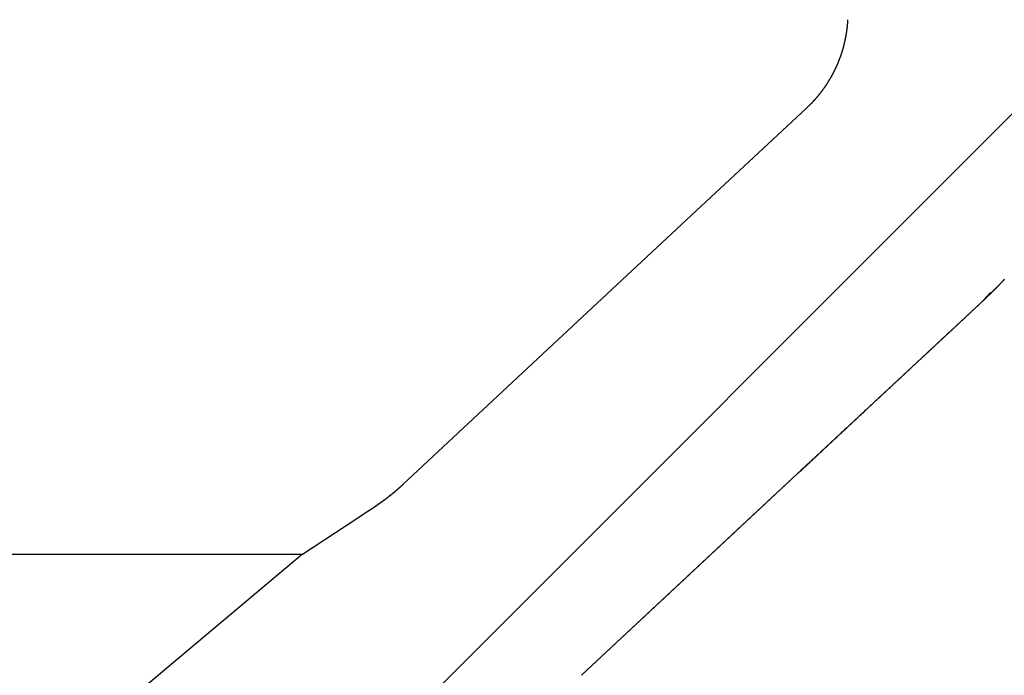
# Model space of a CAD drawing. Extents: x 249 to 6100, y -1746 to 2330.
# Drawn here: x 4318 to 4363, y 350 to 380 of the extents above; entities that cross this region are included whole.
import ezdxf

# ---------------------------------------------------------------- set-up
doc = ezdxf.new("R2010")
doc.units = 0
doc.header["$LTSCALE"] = 100
doc.layers.get('0').update_dxf_attribs({"linetype": 'CONTINUOUS'})
doc.layers.add('LAYER01', color=7, linetype='CONTINUOUS')

# ---------------------------------------------------------------- blocks, each defined once
blk = doc.blocks.new('LIMA50P-G17')
at = {"color": 255, "linetype": 'CONTINUOUS'}
blk.add_line((4321.446155, 334.073552), (4367.634482, 380.261879), dxfattribs=at)

msp = doc.modelspace()

# ---------------------------------------------------------------- linework, layer by layer
at = {"color": 7, "linetype": 'CONTINUOUS'}
for p, q in [((4345.665278, 368.542864), (4345.664037, 368.541707)), ((4361.836909, 367.219398), (4362.180446, 367.592021)), ((4353.862752, 359.779202), (4353.835923, 359.754184)), ((4335.193855, 358.778572), (4335.193855, 358.778572)), ((4333.859967, 357.731352), (4333.859965, 357.73135)), ((4332.649613, 356.93716), (4332.647709, 356.935911)), ((4258.571465, 355.573552), (4330.571465, 355.573552)), ((4330.571465, 355.573552), (4317.571465, 344.665257)), ((4343.377548, 350.002053), (4343.377546, 350.002051))]:
    msp.add_line(p, q, dxfattribs=at)
for points in [[(4355.608707, 380.118935), (4355.608707, 380.109435), (4355.608707, 380.099935), (4355.608707, 380.090435), (4355.608707, 380.080935), (4355.608707, 380.070935), (4355.608707, 380.061435), (4355.608707, 380.051935), (4355.603707, 380.042435), (4355.603707, 380.032935), (4355.603707, 380.022935), (4355.603707, 380.013435), (4355.603707, 380.003935), (4355.603707, 379.994435), (4355.603707, 379.984935), (4355.598707, 379.974935), (4355.598707, 379.965435), (4355.598707, 379.955935), (4355.598707, 379.946435), (4355.598707, 379.936935), (4355.598707, 379.927435), (4355.598707, 379.917435), (4355.593707, 379.907935), (4355.593707, 379.898435), (4355.593707, 379.888935), (4355.593707, 379.879435), (4355.593707, 379.869935), (4355.593707, 379.859935), (4355.588707, 379.850435), (4355.588707, 379.840935), (4355.588707, 379.831435), (4355.588707, 379.821935), (4355.588707, 379.812435), (4355.583707, 379.802935), (4355.583707, 379.793435), (4355.583707, 379.783435), (4355.583707, 379.773935), (4355.583707, 379.764435), (4355.578707, 379.754935), (4355.578707, 379.745435), (4355.578707, 379.735935), (4355.578707, 379.726435), (4355.573707, 379.716935), (4355.573707, 379.707435), (4355.573707, 379.697435), (4355.573707, 379.687935), (4355.568707, 379.678435), (4355.568707, 379.668935), (4355.568707, 379.659435), (4355.568707, 379.649935), (4355.563707, 379.640435), (4355.563707, 379.630935), (4355.563707, 379.621435), (4355.563707, 379.611935), (4355.558707, 379.602435), (4355.558707, 379.592935), (4355.558707, 379.583435), (4355.558707, 379.573935), (4355.553707, 379.564435), (4355.553707, 379.554935), (4355.553707, 379.544935), (4355.553707, 379.535435), (4355.548707, 379.525935), (4355.548707, 379.516435), (4355.548707, 379.506935), (4355.543707, 379.497435), (4355.543707, 379.487935), (4355.543707, 379.478435), (4355.538707, 379.468935), (4355.538707, 379.459435), (4355.538707, 379.449935), (4355.533707, 379.440935), (4355.533707, 379.431435), (4355.533707, 379.421935), (4355.533707, 379.412435), (4355.528707, 379.402935), (4355.528707, 379.393435), (4355.528707, 379.383935), (4355.523707, 379.374435), (4355.523707, 379.364935), (4355.523707, 379.355435), (4355.518707, 379.345935), (4355.518707, 379.336435), (4355.513707, 379.326935), (4355.513707, 379.317435), (4355.513707, 379.307935), (4355.508707, 379.298935), (4355.508707, 379.289435), (4355.508707, 379.279935), (4355.503707, 379.270435), (4355.503707, 379.260935), (4355.503707, 379.251435), (4355.498707, 379.241935), (4355.498707, 379.232435), (4355.493707, 379.223435), (4355.493707, 379.213935), (4355.493707, 379.204435), (4355.488707, 379.194935), (4355.488707, 379.185435), (4355.483707, 379.176435), (4355.483707, 379.166935), (4355.483707, 379.157435), (4355.478707, 379.147935), (4355.478707, 379.138435), (4355.473707, 379.129435), (4355.473707, 379.119935), (4355.468707, 379.110435), (4355.468707, 379.100935), (4355.468707, 379.091935), (4355.463707, 379.082435), (4355.463707, 379.072935), (4355.458707, 379.063435), (4355.458707, 379.054435), (4355.453707, 379.044935), (4355.453707, 379.035435), (4355.453707, 379.025935), (4355.448707, 379.016935), (4355.448707, 379.007435), (4355.443707, 378.997935), (4355.443707, 378.988935), (4355.438707, 378.979435), (4355.438707, 378.969935), (4355.433707, 378.960935), (4355.433707, 378.951435), (4355.428707, 378.941935), (4355.428707, 378.932935), (4355.423707, 378.923435), (4355.423707, 378.914435), (4355.418707, 378.904935), (4355.418707, 378.895435), (4355.413707, 378.886435), (4355.413707, 378.876935), (4355.408707, 378.867935), (4355.408707, 378.858435), (4355.403707, 378.848935), (4355.403707, 378.839935), (4355.398707, 378.830435), (4355.398707, 378.821435), (4355.393707, 378.811935), (4355.393707, 378.802935), (4355.388707, 378.793435), (4355.388707, 378.784435), (4355.383707, 378.774935), (4355.383707, 378.765935), (4355.378707, 378.756435), (4355.378707, 378.747435), (4355.373707, 378.737935), (4355.373707, 378.728935), (4355.368707, 378.719435), (4355.363707, 378.710435), (4355.363707, 378.701435), (4355.358707, 378.691935), (4355.358707, 378.682935), (4355.353707, 378.673435), (4355.353707, 378.664435), (4355.348707, 378.655435), (4355.348707, 378.645935), (4355.343707, 378.636935), (4355.338707, 378.627435), (4355.338707, 378.618435), (4355.333707, 378.609435), (4355.333707, 378.599935), (4355.328707, 378.590935), (4355.323707, 378.581935), (4355.323707, 378.572935), (4355.318707, 378.563435), (4355.318707, 378.554435), (4355.313707, 378.545435), (4355.308707, 378.535935), (4355.308707, 378.526935), (4355.303707, 378.517935), (4355.303707, 378.508935), (4355.298707, 378.499435), (4355.293707, 378.490435), (4355.293707, 378.481435), (4355.288707, 378.472435), (4355.288707, 378.463435), (4355.283707, 378.454435), (4355.278707, 378.444935), (4355.278707, 378.435935), (4355.273707, 378.426935), (4355.268707, 378.417935), (4355.268707, 378.408935), (4355.263707, 378.399935), (4355.258707, 378.390935), (4355.258707, 378.381935), (4355.253707, 378.372435), (4355.248707, 378.363435), (4355.248707, 378.354435), (4355.243707, 378.345435), (4355.238707, 378.336435), (4355.238707, 378.327435), (4355.233707, 378.318435), (4355.228707, 378.309435), (4355.228707, 378.300435), (4355.223707, 378.291435), (4355.218707, 378.282435), (4355.218707, 378.273435), (4355.213707, 378.264435), (4355.208707, 378.255435), (4355.208707, 378.246435), (4355.203707, 378.237935), (4355.198707, 378.228935), (4355.193707, 378.219935), (4355.193707, 378.210935), (4355.188707, 378.201935), (4355.183707, 378.192935), (4355.183707, 378.183935), (4355.178707, 378.175435), (4355.173707, 378.166435), (4355.168707, 378.157435), (4355.168707, 378.148435), (4355.163707, 378.139435), (4355.158707, 378.130935), (4355.153707, 378.121935), (4355.153707, 378.112935), (4355.148707, 378.103935), (4355.143707, 378.095435), (4355.138707, 378.086435), (4355.138707, 378.077435), (4355.133707, 378.068435), (4355.128707, 378.059935), (4355.123707, 378.050935), (4355.123707, 378.041935), (4355.118707, 378.033435), (4355.113707, 378.024435), (4355.108707, 378.015935), (4355.108707, 378.006935), (4355.103707, 377.997935), (4355.098707, 377.989435), (4355.093707, 377.980435), (4355.088707, 377.971935), (4355.088707, 377.962935), (4355.083707, 377.954435), (4355.078707, 377.945435), (4355.073707, 377.936935), (4355.068707, 377.927935), (4355.068707, 377.919435), (4355.063707, 377.910435), (4355.058707, 377.901935), (4355.053707, 377.892935), (4355.048707, 377.884435), (4355.048707, 377.875435), (4355.043707, 377.866935), (4355.038707, 377.858435), (4355.033707, 377.849435), (4355.028707, 377.840935), (4355.023707, 377.832435), (4355.023707, 377.823435), (4355.018707, 377.814935), (4355.013707, 377.806435), (4355.008707, 377.797435), (4355.003707, 377.788935), (4354.998707, 377.780435), (4354.993707, 377.771935), (4354.993707, 377.762935), (4354.988707, 377.754435), (4354.983707, 377.745935), (4354.978707, 377.737435), (4354.973707, 377.728435), (4354.968707, 377.719935), (4354.963707, 377.711435), (4354.963707, 377.702935), (4354.958707, 377.694435), (4354.953707, 377.685935), (4354.948707, 377.677435), (4354.943707, 377.668935), (4354.938707, 377.659935), (4354.933707, 377.651435), (4354.928707, 377.642935), (4354.923707, 377.634435), (4354.923707, 377.625935), (4354.918707, 377.617435), (4354.913707, 377.608935), (4354.908707, 377.600435), (4354.903707, 377.591935), (4354.898707, 377.583435), (4354.893707, 377.575435), (4354.888707, 377.566935), (4354.883707, 377.558435), (4354.878707, 377.549935), (4354.873707, 377.541435), (4354.873707, 377.532935), (4354.868707, 377.524435), (4354.863707, 377.515935), (4354.858707, 377.507935), (4354.853707, 377.499435), (4354.848707, 377.490935), (4354.843707, 377.482435), (4354.838707, 377.474435), (4354.833707, 377.465935), (4354.828707, 377.457435), (4354.823707, 377.448935), (4354.818707, 377.440935), (4354.813707, 377.432435), (4354.808707, 377.423935), (4354.803707, 377.415935), (4354.798707, 377.407435), (4354.793707, 377.399435), (4354.788707, 377.390935), (4354.783707, 377.382435), (4354.778707, 377.374435), (4354.773707, 377.365935), (4354.768707, 377.357935), (4354.763707, 377.349435), (4354.758707, 377.341435), (4354.753707, 377.332935), (4354.748707, 377.324935), (4354.743707, 377.316435), (4354.738707, 377.308435), (4354.733707, 377.299935), (4354.728707, 377.291935), (4354.723707, 377.283935), (4354.718707, 377.275435), (4354.713707, 377.267435), (4354.708707, 377.259435), (4354.703707, 377.250935), (4354.698707, 377.242935), (4354.693707, 377.234935), (4354.688707, 377.226435), (4354.683707, 377.218435), (4354.678707, 377.210435), (4354.673707, 377.202435), (4354.668707, 377.193935), (4354.663707, 377.185935), (4354.658707, 377.177935), (4354.653707, 377.169935), (4354.648707, 377.161935), (4354.643707, 377.153935), (4354.638707, 377.145935), (4354.633707, 377.137435), (4354.628707, 377.129435), (4354.623707, 377.121435), (4354.618707, 377.113435), (4354.613707, 377.105435), (4354.608707, 377.097435), (4354.598707, 377.089435), (4354.593707, 377.081435), (4354.588707, 377.073435), (4354.583707, 377.065435), (4354.578707, 377.057935), (4354.573707, 377.049935), (4354.568707, 377.041935), (4354.563707, 377.033935), (4354.558707, 377.025935), (4354.553707, 377.017935), (4354.548707, 377.009935), (4354.538707, 377.002435), (4354.533707, 376.994435), (4354.528707, 376.986435), (4354.523707, 376.978435), (4354.518707, 376.970935), (4354.513707, 376.962935), (4354.508707, 376.954935), (4354.503707, 376.947435), (4354.498707, 376.939435), (4354.488707, 376.931435), (4354.483707, 376.923935), (4354.478707, 376.915935), (4354.473707, 376.908435), (4354.468707, 376.900435), (4354.463707, 376.892435), (4354.458707, 376.884935), (4354.453707, 376.876935), (4354.443707, 376.869435), (4354.438707, 376.861935), (4354.433707, 376.853935), (4354.428707, 376.846435), (4354.423707, 376.838435), (4354.418707, 376.830935), (4354.413707, 376.822935), (4354.403707, 376.815435), (4354.398707, 376.807935), (4354.393707, 376.799935), (4354.388707, 376.792435), (4354.383707, 376.784935), (4354.378707, 376.777435), (4354.368707, 376.769435), (4354.363707, 376.761935), (4354.358707, 376.754435), (4354.353707, 376.746935), (4354.348707, 376.739435), (4354.338707, 376.731435), (4354.333707, 376.723935), (4354.328707, 376.716435), (4354.323707, 376.708935), (4354.318707, 376.701435), (4354.308707, 376.693935), (4354.303707, 376.686435), (4354.298707, 376.678935), (4354.293707, 376.671435), (4354.288707, 376.663935), (4354.278707, 376.656435), (4354.273707, 376.648935), (4354.268707, 376.641435), (4354.263707, 376.633935), (4354.258707, 376.626435), (4354.248707, 376.618935), (4354.243707, 376.611935), (4354.238707, 376.604435), (4354.233707, 376.596935), (4354.223707, 376.589435), (4354.218707, 376.581935), (4354.213707, 376.574935), (4354.208707, 376.567435), (4354.203707, 376.559935), (4354.193707, 376.552435), (4354.188707, 376.545435), (4354.183707, 376.537935), (4354.178707, 376.530435), (4354.168707, 376.523435), (4354.163707, 376.515935), (4354.158707, 376.508935), (4354.153707, 376.501435), (4354.143707, 376.493935), (4354.138707, 376.486935), (4354.133707, 376.479435), (4354.123707, 376.472435), (4354.118707, 376.464935), (4354.113707, 376.457935), (4354.108707, 376.450935), (4354.098707, 376.443435), (4354.093707, 376.436435), (4354.088707, 376.428935), (4354.083707, 376.421935), (4354.073707, 376.414935), (4354.068707, 376.407935), (4354.063707, 376.400435), (4354.053707, 376.393435), (4354.048707, 376.386435), (4354.043707, 376.379435), (4354.033707, 376.372435), (4354.028707, 376.365435), (4354.023707, 376.357935), (4354.018707, 376.350935), (4354.008707, 376.343935), (4354.003707, 376.336935), (4353.998707, 376.329935), (4353.988707, 376.322935), (4353.983707, 376.315935), (4353.978707, 376.308935), (4353.968707, 376.302435), (4353.963707, 376.295435), (4353.958707, 376.288435), (4353.948707, 376.281435), (4353.943707, 376.274435), (4353.938707, 376.267935), (4353.928707, 376.260935), (4353.923707, 376.253935), (4353.918707, 376.246935), (4353.908707, 376.240435), (4353.903707, 376.233435), (4353.893707, 376.226435), (4353.888707, 376.219935), (4353.883707, 376.212935), (4353.873707, 376.206435), (4353.868707, 376.199435), (4353.863707, 376.192935), (4353.853707, 376.185935), (4353.848707, 376.178935), (4353.843707, 376.172435), (4353.833707, 376.165435), (4353.828707, 376.158935), (4353.818707, 376.152435), (4353.813707, 376.145435), (4353.808707, 376.138935), (4353.798707, 376.131935), (4353.793707, 376.125435), (4353.788707, 376.118435), (4353.778707, 376.111935), (4353.773707, 376.104935), (4353.763707, 376.098435), (4353.758707, 376.091935), (4353.753707, 376.084935), (4353.743707, 376.078435), (4353.738707, 376.071935), (4353.733707, 376.064935), (4353.723707, 376.058435), (4353.718707, 376.051435), (4353.708707, 376.044935)], [(4335.193855, 358.778572), (4342.51773, 365.607869), (4348.886241, 371.546316), (4353.71064, 376.044925)], [(4362.813707, 368.192935), (4362.808707, 368.186435), (4362.803707, 368.179935), (4362.798707, 368.173435), (4362.793707, 368.166935), (4362.783707, 368.160435), (4362.778707, 368.153935), (4362.773707, 368.147435), (4362.768707, 368.140935), (4362.763707, 368.134435), (4362.753707, 368.128435), (4362.748707, 368.121935), (4362.743707, 368.115435), (4362.738707, 368.108935), (4362.733707, 368.102435), (4362.723707, 368.095935), (4362.718707, 368.089435), (4362.713707, 368.083435), (4362.708707, 368.076935), (4362.703707, 368.070435), (4362.693707, 368.063935), (4362.688707, 368.057435), (4362.683707, 368.050935), (4362.678707, 368.044935), (4362.673707, 368.038435), (4362.663707, 368.031935), (4362.658707, 368.025435), (4362.653707, 368.018935), (4362.648707, 368.012935), (4362.638707, 368.006435), (4362.633707, 367.999935), (4362.628707, 367.993435), (4362.623707, 367.987435), (4362.618707, 367.980935), (4362.608707, 367.974435), (4362.603707, 367.967935), (4362.598707, 367.961935), (4362.593707, 367.955435), (4362.583707, 367.948935), (4362.578707, 367.942935), (4362.573707, 367.936435), (4362.568707, 367.929935), (4362.563707, 367.923435), (4362.553707, 367.917435), (4362.548707, 367.910935), (4362.543707, 367.904435), (4362.538707, 367.898435), (4362.528707, 367.891935), (4362.523707, 367.885435), (4362.518707, 367.879435), (4362.513707, 367.872935), (4362.503707, 367.866935), (4362.498707, 367.860435), (4362.493707, 367.853935), (4362.488707, 367.847935), (4362.483707, 367.841435), (4362.473707, 367.834935), (4362.468707, 367.828935), (4362.463707, 367.822435), (4362.458707, 367.816435), (4362.448707, 367.809935), (4362.443707, 367.803935), (4362.438707, 367.797435), (4362.433707, 367.790935), (4362.423707, 367.784935), (4362.418707, 367.778435), (4362.413707, 367.772435), (4362.408707, 367.765935), (4362.398707, 367.759935), (4362.393707, 367.753435), (4362.388707, 367.747435), (4362.383707, 367.740935), (4362.373707, 367.734935), (4362.368707, 367.728435), (4362.363707, 367.722435), (4362.358707, 367.715935), (4362.353707, 367.709935), (4362.343707, 367.703435), (4362.338707, 367.697435), (4362.333707, 367.690935), (4362.328707, 367.684935), (4362.318707, 367.678435), (4362.313707, 367.672435), (4362.308707, 367.665935), (4362.303707, 367.659935), (4362.293707, 367.653935), (4362.288707, 367.647435), (4362.283707, 367.641435), (4362.273707, 367.634935), (4362.268707, 367.628935), (4362.263707, 367.622935), (4362.258707, 367.616435), (4362.248707, 367.610435), (4362.243707, 367.603935), (4362.238707, 367.597935), (4362.233707, 367.591935), (4362.223707, 367.585435), (4362.218707, 367.579435), (4362.213707, 367.573435), (4362.208707, 367.566935), (4362.198707, 367.560935), (4362.193707, 367.554935), (4362.188707, 367.548435), (4362.183707, 367.542435), (4362.173707, 367.536435), (4362.168707, 367.529935), (4362.163707, 367.523935), (4362.158707, 367.517935), (4362.148707, 367.511435), (4362.143707, 367.505435), (4362.138707, 367.499435), (4362.128707, 367.493435), (4362.123707, 367.486935), (4362.118707, 367.480935), (4362.113707, 367.474935), (4362.103707, 367.468935), (4362.098707, 367.462435), (4362.093707, 367.456435), (4362.088707, 367.450435), (4362.078707, 367.444435), (4362.073707, 367.437935), (4362.068707, 367.431935), (4362.058707, 367.425935), (4362.053707, 367.419935), (4362.048707, 367.413935), (4362.043707, 367.407935), (4362.033707, 367.401435), (4362.028707, 367.395435), (4362.023707, 367.389435), (4362.018707, 367.383435), (4362.008707, 367.377435), (4362.003707, 367.371435), (4361.998707, 367.364935), (4361.988707, 367.358935), (4361.983707, 367.352935), (4361.978707, 367.346935), (4361.973707, 367.340935), (4361.963707, 367.334935), (4361.958707, 367.328935), (4361.953707, 367.322935), (4361.943707, 367.316935), (4361.938707, 367.310935), (4361.933707, 367.304935), (4361.928707, 367.298435), (4361.918707, 367.292435), (4361.913707, 367.286435), (4361.908707, 367.280435), (4361.898707, 367.274435), (4361.893707, 367.268435)], [(4343.377548, 350.002053), (4352.838299, 358.823929), (4361.894432, 367.268501)], [(4353.343707, 359.294435), (4353.383707, 359.334435), (4353.428707, 359.373935), (4353.468707, 359.413935), (4353.513707, 359.453435), (4353.553707, 359.492935), (4353.598707, 359.532935), (4353.638707, 359.572435), (4353.683707, 359.611935), (4353.723707, 359.651435), (4353.768707, 359.690935), (4353.808707, 359.730435), (4353.853707, 359.769435), (4353.893707, 359.808935), (4353.938707, 359.847935), (4353.978707, 359.886935), (4354.018707, 359.925935), (4354.063707, 359.964935), (4354.103707, 360.003935), (4354.143707, 360.042435), (4354.188707, 360.080935), (4354.228707, 360.119435), (4354.268707, 360.157435), (4354.308707, 360.195935), (4354.348707, 360.233935), (4354.393707, 360.271935), (4354.433707, 360.309435), (4354.473707, 360.347435), (4354.513707, 360.384935), (4354.553707, 360.422435), (4354.593707, 360.459435), (4354.633707, 360.496935), (4354.673707, 360.533935), (4354.713707, 360.570935), (4354.753707, 360.607435), (4354.788707, 360.644435), (4354.828707, 360.680935), (4354.868707, 360.717435), (4354.908707, 360.753435), (4354.948707, 360.789935), (4354.983707, 360.825935), (4355.023707, 360.861935), (4355.063707, 360.897435), (4355.098707, 360.933435), (4355.138707, 360.968935), (4355.178707, 361.004435), (4355.213707, 361.039935), (4355.253707, 361.074935), (4355.288707, 361.109935), (4355.328707, 361.144935), (4355.363707, 361.179935), (4355.403707, 361.214935), (4355.438707, 361.249435), (4355.478707, 361.283935), (4355.513707, 361.318435), (4355.553707, 361.352935), (4355.588707, 361.386935), (4355.623707, 361.420935), (4355.658707, 361.454935), (4355.698707, 361.488935), (4355.733707, 361.522435), (4355.768707, 361.556435), (4355.803707, 361.589935), (4355.843707, 361.623435), (4355.878707, 361.656435), (4355.913707, 361.689435), (4355.948707, 361.722935), (4355.983707, 361.755935), (4356.018707, 361.788435), (4356.053707, 361.821435), (4356.088707, 361.853935), (4356.123707, 361.886435), (4356.158707, 361.918935), (4356.193707, 361.951435), (4356.228707, 361.983435), (4356.263707, 362.015435), (4356.298707, 362.047435), (4356.333707, 362.079435), (4356.363707, 362.111435), (4356.398707, 362.142935), (4356.433707, 362.174435), (4356.468707, 362.205935), (4356.503707, 362.237435), (4356.533707, 362.268935), (4356.568707, 362.299935), (4356.603707, 362.330935), (4356.633707, 362.361935), (4356.668707, 362.392935), (4356.703707, 362.423935), (4356.733707, 362.454435), (4356.768707, 362.484935), (4356.798707, 362.515435), (4356.833707, 362.545935), (4356.863707, 362.576435), (4356.898707, 362.606435), (4356.928707, 362.636435), (4356.963707, 362.666435), (4356.993707, 362.696435), (4357.028707, 362.726435), (4357.058707, 362.755935), (4357.088707, 362.785935), (4357.123707, 362.815435), (4357.153707, 362.844935), (4357.183707, 362.874435), (4357.218707, 362.903435), (4357.248707, 362.932935), (4357.278707, 362.961935), (4357.308707, 362.990935), (4357.343707, 363.019935), (4357.373707, 363.048435), (4357.403707, 363.077435), (4357.433707, 363.105935), (4357.463707, 363.134935), (4357.493707, 363.163435), (4357.523707, 363.191435), (4357.558707, 363.219935), (4357.588707, 363.248435), (4357.618707, 363.276435), (4357.648707, 363.304435), (4357.678707, 363.332435), (4357.708707, 363.360435), (4357.738707, 363.388435), (4357.768707, 363.415935), (4357.798707, 363.443935), (4357.828707, 363.471435), (4357.858707, 363.498935), (4357.883707, 363.526435), (4357.913707, 363.553935), (4357.943707, 363.581435), (4357.973707, 363.608435), (4358.003707, 363.635935), (4358.033707, 363.662935), (4358.063707, 363.689935), (4358.088707, 363.716935), (4358.118707, 363.743935), (4358.148707, 363.770935), (4358.178707, 363.797435), (4358.203707, 363.823935), (4358.233707, 363.850935), (4358.263707, 363.877435), (4358.288707, 363.903935), (4358.318707, 363.930435), (4358.348707, 363.956935), (4358.373707, 363.982935), (4358.403707, 364.009435), (4358.433707, 364.035435), (4358.458707, 364.061435), (4358.488707, 364.087435), (4358.518707, 364.113435), (4358.543707, 364.139435), (4358.573707, 364.165435), (4358.598707, 364.191435), (4358.628707, 364.216935), (4358.653707, 364.242935), (4358.683707, 364.268435), (4358.708707, 364.293935), (4358.738707, 364.319435), (4358.763707, 364.344935), (4358.793707, 364.370435), (4358.818707, 364.395935), (4358.848707, 364.421435), (4358.873707, 364.446435), (4358.898707, 364.471935), (4358.928707, 364.496935), (4358.953707, 364.521935), (4358.983707, 364.547435), (4359.008707, 364.572435), (4359.033707, 364.597435), (4359.063707, 364.622435), (4359.088707, 364.646935), (4359.113707, 364.671935), (4359.143707, 364.696935), (4359.168707, 364.721435), (4359.193707, 364.746435), (4359.223707, 364.770935), (4359.248707, 364.795435), (4359.273707, 364.819935), (4359.303707, 364.844435), (4359.328707, 364.868935), (4359.353707, 364.893435), (4359.378707, 364.917935), (4359.408707, 364.942435), (4359.433707, 364.966435), (4359.458707, 364.990935), (4359.483707, 365.014935), (4359.508707, 365.038935), (4359.538707, 365.063435), (4359.563707, 365.087435), (4359.588707, 365.111435), (4359.613707, 365.135435), (4359.638707, 365.159435), (4359.663707, 365.182935), (4359.688707, 365.206935), (4359.713707, 365.230935), (4359.743707, 365.254435), (4359.768707, 365.277935), (4359.793707, 365.301935), (4359.818707, 365.325435), (4359.843707, 365.348935), (4359.868707, 365.372435), (4359.893707, 365.395935), (4359.918707, 365.419435), (4359.943707, 365.442435), (4359.968707, 365.465935), (4359.993707, 365.488935), (4360.018707, 365.512435), (4360.043707, 365.535435), (4360.068707, 365.558435), (4360.093707, 365.581935), (4360.118707, 365.604935), (4360.143707, 365.627935), (4360.168707, 365.650435), (4360.193707, 365.673435), (4360.213707, 365.696435), (4360.238707, 365.719435), (4360.263707, 365.741935), (4360.288707, 365.764435), (4360.313707, 365.787435), (4360.338707, 365.809935), (4360.363707, 365.832435), (4360.388707, 365.854935), (4360.408707, 365.877435), (4360.433707, 365.899935), (4360.458707, 365.922435), (4360.483707, 365.944435), (4360.508707, 365.966935), (4360.528707, 365.988935), (4360.553707, 366.011435), (4360.578707, 366.033435), (4360.603707, 366.055435), (4360.623707, 366.077435), (4360.648707, 366.099435), (4360.673707, 366.121435), (4360.693707, 366.143435), (4360.718707, 366.164935), (4360.743707, 366.186935), (4360.763707, 366.208435), (4360.788707, 366.230435), (4360.813707, 366.251935), (4360.833707, 366.273435), (4360.858707, 366.294935), (4360.883707, 366.316935), (4360.903707, 366.337935), (4360.928707, 366.359435), (4360.948707, 366.380935), (4360.973707, 366.402435), (4360.993707, 366.423435), (4361.018707, 366.444935), (4361.043707, 366.465935), (4361.063707, 366.486935), (4361.088707, 366.507935), (4361.108707, 366.529435), (4361.133707, 366.550435), (4361.153707, 366.570935), (4361.178707, 366.591935), (4361.198707, 366.612935), (4361.218707, 366.633935), (4361.243707, 366.654435), (4361.263707, 366.675435), (4361.288707, 366.695935), (4361.308707, 366.716935), (4361.333707, 366.737435), (4361.353707, 366.758435), (4361.378707, 366.778935), (4361.398707, 366.799435), (4361.418707, 366.819935), (4361.443707, 366.840435), (4361.463707, 366.860935), (4361.488707, 366.881435), (4361.508707, 366.901935), (4361.528707, 366.922435), (4361.553707, 366.942935), (4361.573707, 366.963435), (4361.593707, 366.983935), (4361.618707, 367.003935), (4361.638707, 367.024435), (4361.658707, 367.044935), (4361.683707, 367.064935), (4361.703707, 367.085435), (4361.728707, 367.105935), (4361.748707, 367.125935), (4361.768707, 367.146435), (4361.793707, 367.166435), (4361.813707, 367.186935), (4361.833707, 367.207435), (4361.858707, 367.227435), (4361.878707, 367.247935), (4361.898707, 367.267935)], [(4361.893707, 367.268435), (4361.893707, 367.268935), (4361.893707, 367.268935), (4361.893707, 367.269435), (4361.898707, 367.269935), (4361.898707, 367.269935), (4361.898707, 367.270435), (4361.898707, 367.270935), (4361.898707, 367.270935), (4361.898707, 367.271435), (4361.898707, 367.271935), (4361.898707, 367.271935), (4361.898707, 367.272435), (4361.903707, 367.272935), (4361.903707, 367.272935), (4361.903707, 367.273435), (4361.903707, 367.273935), (4361.903707, 367.273935), (4361.903707, 367.274435), (4361.903707, 367.274435), (4361.903707, 367.274935), (4361.903707, 367.275435), (4361.903707, 367.275435), (4361.908707, 367.275935), (4361.908707, 367.276435), (4361.908707, 367.276435), (4361.908707, 367.276935), (4361.908707, 367.276935), (4361.908707, 367.277435), (4361.908707, 367.277935), (4361.908707, 367.277935), (4361.908707, 367.278435), (4361.908707, 367.278435), (4361.908707, 367.278935), (4361.913707, 367.278935), (4361.913707, 367.279435), (4361.913707, 367.279935), (4361.913707, 367.279935), (4361.913707, 367.280435), (4361.913707, 367.280435), (4361.913707, 367.280935), (4361.913707, 367.280935), (4361.913707, 367.281435), (4361.913707, 367.281435), (4361.913707, 367.281935), (4361.918707, 367.281935), (4361.918707, 367.282435), (4361.918707, 367.282435), (4361.918707, 367.282935), (4361.918707, 367.282935), (4361.918707, 367.283435), (4361.918707, 367.283435), (4361.918707, 367.283935), (4361.918707, 367.283935), (4361.918707, 367.283935), (4361.918707, 367.284435), (4361.918707, 367.284435), (4361.918707, 367.284935), (4361.918707, 367.284935), (4361.923707, 367.285435), (4361.923707, 367.285435), (4361.923707, 367.285435), (4361.923707, 367.285935), (4361.923707, 367.285935), (4361.923707, 367.285935), (4361.923707, 367.286435), (4361.923707, 367.286435), (4361.923707, 367.286435), (4361.923707, 367.286935), (4361.923707, 367.286935), (4361.923707, 367.286935), (4361.923707, 367.286935), (4361.923707, 367.287435), (4361.923707, 367.287435), (4361.923707, 367.287435), (4361.923707, 367.287435), (4361.923707, 367.287935), (4361.923707, 367.287935), (4361.923707, 367.287935), (4361.928707, 367.287935), (4361.928707, 367.287935), (4361.928707, 367.287935), (4361.928707, 367.288435), (4361.928707, 367.288435), (4361.928707, 367.288435), (4361.928707, 367.288435), (4361.928707, 367.288435), (4361.928707, 367.288435), (4361.928707, 367.288435), (4361.928707, 367.288435), (4361.928707, 367.288435), (4361.928707, 367.288435), (4361.928707, 367.288435), (4361.928707, 367.288435), (4361.928707, 367.288435), (4361.928707, 367.288435), (4361.928707, 367.288435), (4361.928707, 367.288435), (4361.928707, 367.288435), (4361.928707, 367.288435), (4361.928707, 367.288435), (4361.928707, 367.288435), (4361.928707, 367.287935), (4361.928707, 367.287935), (4361.928707, 367.287935), (4361.928707, 367.287935), (4361.928707, 367.287935), (4361.928707, 367.287435), (4361.928707, 367.287435), (4361.928707, 367.287435), (4361.923707, 367.287435), (4361.923707, 367.286935), (4361.923707, 367.286935), (4361.923707, 367.286935), (4361.923707, 367.286435), (4361.923707, 367.286435), (4361.923707, 367.286435), (4361.923707, 367.285935), (4361.923707, 367.285935), (4361.923707, 367.285435), (4361.923707, 367.285435), (4361.923707, 367.284935), (4361.923707, 367.284935), (4361.923707, 367.284435), (4361.923707, 367.284435), (4361.923707, 367.283935), (4361.923707, 367.283935), (4361.918707, 367.283435), (4361.918707, 367.282935), (4361.918707, 367.282935), (4361.918707, 367.282435), (4361.918707, 367.281935), (4361.918707, 367.281935), (4361.918707, 367.281435), (4361.918707, 367.280935), (4361.918707, 367.280935), (4361.918707, 367.280435), (4361.913707, 367.279935), (4361.913707, 367.279435), (4361.913707, 367.278935), (4361.913707, 367.278435), (4361.913707, 367.278435), (4361.913707, 367.277935), (4361.913707, 367.277435), (4361.913707, 367.276935), (4361.908707, 367.276435), (4361.908707, 367.275935), (4361.908707, 367.275435), (4361.908707, 367.274935), (4361.908707, 367.274435), (4361.908707, 367.273935), (4361.908707, 367.272935), (4361.903707, 367.272435), (4361.903707, 367.271935), (4361.903707, 367.271435), (4361.903707, 367.270935), (4361.903707, 367.270435), (4361.903707, 367.269435), (4361.898707, 367.268935), (4361.898707, 367.268435)], [(4335.193707, 358.778435), (4335.183707, 358.769435), (4335.173707, 358.760435), (4335.163707, 358.751435), (4335.153707, 358.741935), (4335.143707, 358.732935), (4335.133707, 358.723935), (4335.123707, 358.714935), (4335.113707, 358.705935), (4335.103707, 358.696935), (4335.093707, 358.687935), (4335.083707, 358.678935), (4335.073707, 358.669935), (4335.063707, 358.660935), (4335.053707, 358.651935), (4335.043707, 358.642935), (4335.033707, 358.633935), (4335.023707, 358.625435), (4335.013707, 358.616435), (4335.003707, 358.607435), (4334.993707, 358.598435), (4334.983707, 358.589935), (4334.973707, 358.580935), (4334.963707, 358.571935), (4334.953707, 358.563435), (4334.943707, 358.554435), (4334.933707, 358.545935), (4334.923707, 358.536935), (4334.913707, 358.527935), (4334.903707, 358.519435), (4334.893707, 358.510935), (4334.883707, 358.501935), (4334.873707, 358.493435), (4334.863707, 358.484435), (4334.853707, 358.475935), (4334.843707, 358.467435), (4334.833707, 358.458435), (4334.823707, 358.449935), (4334.813707, 358.441435), (4334.803707, 358.432935), (4334.793707, 358.424435), (4334.783707, 358.415435), (4334.773707, 358.406935), (4334.763707, 358.398435), (4334.753707, 358.389935), (4334.743707, 358.381435), (4334.733707, 358.372935), (4334.718707, 358.364435), (4334.708707, 358.355935), (4334.698707, 358.347435), (4334.688707, 358.339435), (4334.678707, 358.330935), (4334.668707, 358.322435), (4334.658707, 358.313935), (4334.648707, 358.305435), (4334.638707, 358.296935), (4334.628707, 358.288935), (4334.618707, 358.280435), (4334.608707, 358.271935), (4334.598707, 358.263935), (4334.583707, 358.255435), (4334.573707, 358.247435), (4334.563707, 358.238935), (4334.553707, 358.230935), (4334.543707, 358.222435), (4334.533707, 358.214435), (4334.523707, 358.205935), (4334.513707, 358.197935), (4334.503707, 358.189435), (4334.493707, 358.181435), (4334.478707, 358.173435), (4334.468707, 358.164935), (4334.458707, 358.156935), (4334.448707, 358.148935), (4334.438707, 358.140935), (4334.428707, 358.132935), (4334.418707, 358.124435), (4334.408707, 358.116435), (4334.393707, 358.108435), (4334.383707, 358.100435), (4334.373707, 358.092435), (4334.363707, 358.084435), (4334.353707, 358.076435), (4334.343707, 358.068435), (4334.333707, 358.060435), (4334.318707, 358.052435), (4334.308707, 358.044435), (4334.298707, 358.036935), (4334.288707, 358.028935), (4334.278707, 358.020935), (4334.268707, 358.012935), (4334.253707, 358.004935), (4334.243707, 357.997435), (4334.233707, 357.989435), (4334.223707, 357.981435), (4334.213707, 357.973935), (4334.203707, 357.965935), (4334.188707, 357.958435), (4334.178707, 357.950435), (4334.168707, 357.942935), (4334.158707, 357.934935), (4334.148707, 357.927435), (4334.138707, 357.919435), (4334.123707, 357.911935), (4334.113707, 357.903935), (4334.103707, 357.896435), (4334.093707, 357.888935), (4334.083707, 357.881435), (4334.068707, 357.873435), (4334.058707, 357.865935), (4334.048707, 357.858435), (4334.038707, 357.850935), (4334.028707, 357.843435), (4334.013707, 357.835435), (4334.003707, 357.827935), (4333.993707, 357.820435), (4333.983707, 357.812935), (4333.973707, 357.805435), (4333.958707, 357.797935), (4333.948707, 357.790435), (4333.938707, 357.782935), (4333.928707, 357.775935), (4333.913707, 357.768435), (4333.903707, 357.760935), (4333.893707, 357.753435), (4333.883707, 357.745935), (4333.868707, 357.738935), (4333.858707, 357.731435)], [(4333.858707, 357.731435), (4333.868707, 357.738935), (4333.883707, 357.745935), (4333.893707, 357.753435), (4333.903707, 357.760935), (4333.913707, 357.768435), (4333.928707, 357.775935), (4333.938707, 357.782935), (4333.948707, 357.790435), (4333.958707, 357.797935), (4333.973707, 357.805435), (4333.983707, 357.812935), (4333.993707, 357.820435), (4334.003707, 357.827935), (4334.013707, 357.835435), (4334.028707, 357.843435), (4334.038707, 357.850935), (4334.048707, 357.858435), (4334.058707, 357.865935), (4334.068707, 357.873435), (4334.083707, 357.881435), (4334.093707, 357.888935), (4334.103707, 357.896435), (4334.113707, 357.903935), (4334.123707, 357.911935), (4334.138707, 357.919435), (4334.148707, 357.927435), (4334.158707, 357.934935), (4334.168707, 357.942935), (4334.178707, 357.950435), (4334.188707, 357.958435), (4334.203707, 357.965935), (4334.213707, 357.973935), (4334.223707, 357.981435), (4334.233707, 357.989435), (4334.243707, 357.997435), (4334.253707, 358.004935), (4334.268707, 358.012935), (4334.278707, 358.020935), (4334.288707, 358.028935), (4334.298707, 358.036935), (4334.308707, 358.044435), (4334.318707, 358.052435), (4334.333707, 358.060435), (4334.343707, 358.068435), (4334.353707, 358.076435), (4334.363707, 358.084435), (4334.373707, 358.092435), (4334.383707, 358.100435), (4334.393707, 358.108435), (4334.408707, 358.116435), (4334.418707, 358.124435), (4334.428707, 358.132935), (4334.438707, 358.140935), (4334.448707, 358.148935), (4334.458707, 358.156935), (4334.468707, 358.164935), (4334.478707, 358.173435), (4334.493707, 358.181435), (4334.503707, 358.189435), (4334.513707, 358.197935), (4334.523707, 358.205935), (4334.533707, 358.214435), (4334.543707, 358.222435), (4334.553707, 358.230935), (4334.563707, 358.238935), (4334.573707, 358.247435), (4334.583707, 358.255435), (4334.598707, 358.263935), (4334.608707, 358.271935), (4334.618707, 358.280435), (4334.628707, 358.288935), (4334.638707, 358.297435), (4334.648707, 358.305435), (4334.658707, 358.313935), (4334.668707, 358.322435), (4334.678707, 358.330935), (4334.688707, 358.339435), (4334.698707, 358.347435), (4334.708707, 358.355935), (4334.718707, 358.364435), (4334.733707, 358.372935), (4334.743707, 358.381435), (4334.753707, 358.389935), (4334.763707, 358.398435), (4334.773707, 358.406935), (4334.783707, 358.415435), (4334.793707, 358.424435), (4334.803707, 358.432935), (4334.813707, 358.441435), (4334.823707, 358.449935), (4334.833707, 358.458435), (4334.843707, 358.467435), (4334.853707, 358.475935), (4334.863707, 358.484435), (4334.873707, 358.493435), (4334.883707, 358.501935), (4334.893707, 358.510935), (4334.903707, 358.519435), (4334.913707, 358.527935), (4334.923707, 358.536935), (4334.933707, 358.545935), (4334.943707, 358.554435), (4334.953707, 358.563435), (4334.963707, 358.571935), (4334.973707, 358.580935), (4334.983707, 358.589935), (4334.993707, 358.598435), (4335.003707, 358.607435), (4335.013707, 358.616435), (4335.023707, 358.625435), (4335.033707, 358.633935), (4335.043707, 358.642935), (4335.053707, 358.651935), (4335.063707, 358.660935), (4335.073707, 358.669935), (4335.083707, 358.678935), (4335.093707, 358.687935), (4335.103707, 358.696935), (4335.113707, 358.705935), (4335.123707, 358.714935), (4335.133707, 358.723935), (4335.143707, 358.732935), (4335.153707, 358.741935), (4335.163707, 358.751435), (4335.173707, 358.760435), (4335.183707, 358.769435), (4335.193707, 358.778435)], [(4353.018815, 358.992256), (4347.898741, 354.217901), (4343.377546, 350.002051)], [(4330.571465, 355.573552), (4332.571465, 356.885882), (4333.571465, 357.542046), (4333.859965, 357.73135)]]:
    msp.add_lwpolyline(points, dxfattribs=at)

# ---------------------------------------------------------------- block references
at = {"layer": 'LAYER01'}
msp.add_blockref('LIMA50P-G17', (0, 0), dxfattribs=at)

doc.saveas('drawing.dxf')
